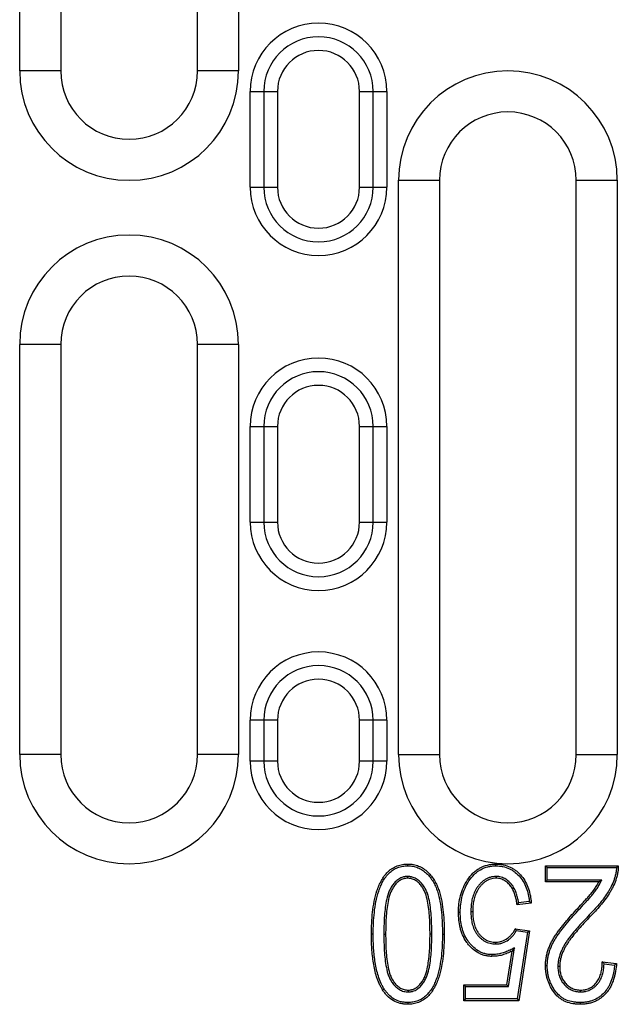
# Model space of a CAD drawing. Units: millimetres. Extents: x -805 to 773, y -480 to 528.
# Drawn here: x 153 to 197, y -417 to -345 of the extents above; entities that cross this region are included whole.
import ezdxf

# ---------------------------------------------------------------- set-up
doc = ezdxf.new("R2010")
doc.units = ezdxf.units.MM
doc.layers.add('-REIXA', color=144, linetype='Continuous')

msp = doc.modelspace()

# ---------------------------------------------------------------- linework, layer by layer
at = {"layer": '-REIXA'}
for p, q in [((153.279, -348.392), (153.279, -260.392)), ((156.279, -260.392), (156.279, -348.392)), ((166.279, -348.392), (166.279, -260.392)), ((169.279, -260.392), (169.279, -348.392)), ((156.279, -348.392), (153.279, -348.392)), ((169.279, -348.392), (166.279, -348.392)), ((170.129, -356.892), (170.129, -349.892)), ((170.129, -349.892), (172.129, -349.892)), ((171.129, -349.892), (171.129, -356.892)), ((172.129, -349.892), (172.129, -356.892)), ((178.129, -356.892), (178.129, -349.892)), ((178.129, -349.892), (180.129, -349.892)), ((179.129, -356.892), (179.129, -349.892)), ((180.129, -349.892), (180.129, -356.892)), ((180.979, -398.392), (180.979, -356.392)), ((180.979, -356.392), (183.979, -356.392)), ((183.979, -356.392), (183.979, -398.392)), ((193.979, -398.392), (193.979, -356.392)), ((193.979, -356.392), (196.979, -356.392)), ((196.979, -356.392), (196.979, -398.392)), ((170.129, -356.892), (172.129, -356.892)), ((178.129, -356.892), (180.129, -356.892)), ((153.279, -398.392), (153.279, -368.392)), ((156.279, -368.392), (153.279, -368.392)), ((156.279, -368.392), (156.279, -398.392)), ((166.279, -398.392), (166.279, -368.392)), ((169.279, -368.392), (166.279, -368.392)), ((169.279, -368.392), (169.279, -398.392)), ((170.129, -381.392), (170.129, -374.392)), ((170.129, -374.392), (172.129, -374.392)), ((171.129, -374.392), (171.129, -381.392)), ((172.129, -374.392), (172.129, -381.392)), ((178.129, -381.392), (178.129, -374.392)), ((178.129, -374.392), (180.129, -374.392)), ((179.129, -381.392), (179.129, -374.392)), ((180.129, -374.392), (180.129, -381.392)), ((170.129, -381.392), (172.129, -381.392)), ((178.129, -381.392), (180.129, -381.392)), ((170.129, -398.892), (170.129, -395.892)), ((172.129, -395.892), (170.129, -395.892)), ((171.129, -395.892), (171.129, -398.892)), ((172.129, -395.892), (172.129, -398.892)), ((178.129, -398.892), (178.129, -395.892)), ((180.129, -395.892), (178.129, -395.892)), ((179.129, -398.892), (179.129, -395.892)), ((180.129, -395.892), (180.129, -398.892)), ((156.279, -398.392), (153.279, -398.392)), ((169.279, -398.392), (166.279, -398.392)), ((172.129, -398.892), (170.129, -398.892)), ((180.129, -398.892), (178.129, -398.892)), ((180.979, -398.392), (183.979, -398.392)), ((193.979, -398.392), (196.979, -398.392)), ((188.108, -406.539), (188.108, -406.408)), ((191.857, -406.669), (191.726, -406.538)), ((191.726, -407.707), (191.726, -406.538)), ((191.726, -406.538), (197.051, -406.538)), ((191.857, -407.575), (191.857, -406.669)), ((191.857, -406.669), (196.919, -406.669)), ((181.637, -407.315), (181.637, -407.447)), ((188.118, -407.315), (188.118, -407.447)), ((191.857, -407.575), (191.726, -407.707)), ((195.837, -407.575), (191.857, -407.575)), ((195.837, -407.575), (195.622, -407.707)), ((195.622, -407.707), (191.726, -407.707)), ((190.687, -409.265), (189.648, -409.395)), ((190.545, -409.15), (189.761, -409.249)), ((186.27, -409.886), (186.402, -409.886)), ((194.907, -410.158), (195.001, -410.249)), ((189.518, -411.136), (190.557, -411.284)), ((179.907, -411.538), (180.038, -411.538)), ((183.416, -411.538), (183.285, -411.538)), ((184.192, -411.534), (184.324, -411.534)), ((189.591, -411.279), (190.408, -411.395)), ((190.408, -411.395), (189.665, -416.277)), ((190.557, -411.284), (189.778, -416.408)), ((190.408, -411.395), (190.557, -411.284)), ((188.092, -412.253), (188.092, -412.122)), ((189.02, -415.37), (189.451, -412.536)), ((189.451, -412.536), (189.283, -412.769)), ((188.908, -415.239), (189.283, -412.769)), ((192.634, -413.883), (192.765, -413.885)), ((195.882, -413.551), (196.921, -413.681)), ((196.011, -413.699), (196.779, -413.795)), ((185.883, -415.37), (185.752, -415.239)), ((185.752, -415.239), (188.908, -415.239)), ((185.752, -416.408), (185.752, -415.239)), ((185.883, -416.277), (185.883, -415.37)), ((185.883, -415.37), (189.02, -415.37)), ((189.02, -415.37), (188.908, -415.239)), ((181.698, -415.76), (181.698, -415.629)), ((185.883, -416.277), (185.752, -416.408)), ((189.665, -416.277), (185.883, -416.277)), ((189.665, -416.277), (189.778, -416.408)), ((194.296, -415.76), (194.297, -415.629)), ((189.778, -416.408), (185.752, -416.408))]:
    msp.add_line(p, q, dxfattribs=at)
at = {"layer": '-REIXA', "flags": 128}
for points in [[(181.667, -406.539), (181.667, -406.473), (181.667, -406.408)], [(194.174, -409.738), (194.145, -409.711), (194.116, -409.684), (194.078, -409.648)], [(185.494, -409.943), (185.428, -409.943), (185.363, -409.943)], [(179.13, -411.534), (179.065, -411.534), (178.999, -411.534)], [(187.802, -413.03), (187.802, -413.095), (187.802, -413.161)], [(191.857, -413.865), (191.818, -413.865), (191.779, -413.865), (191.726, -413.865)], [(179.926, -415.542), (179.892, -415.563), (179.859, -415.584), (179.815, -415.612)], [(181.655, -416.536), (181.655, -416.576), (181.655, -416.615), (181.655, -416.668)], [(194.259, -416.536), (194.259, -416.576), (194.259, -416.615), (194.259, -416.668)]]:
    msp.add_lwpolyline(points, dxfattribs=at)
at = {"layer": '-REIXA'}
for centre, radius, start, end in [((175.129, -349.892), 5, 0, 180), ((175.129, -349.892), 4, 0, 180), ((175.129, -349.892), 3, 0, 180), ((161.279, -348.392), 8, 180, 0), ((161.279, -348.392), 5, 180, 0), ((188.979, -356.392), 8, 0, 180), ((188.979, -356.392), 5, 0, 180), ((175.129, -356.892), 5, 180, 0), ((175.129, -356.892), 4, 180, 0), ((175.129, -356.892), 3, 180, 0), ((161.279, -368.392), 8, 0, 180), ((161.279, -368.392), 5, 0, 180), ((175.129, -374.392), 5, 0, 180), ((175.129, -374.392), 4, 0, 180), ((175.129, -374.392), 3, 0, 180), ((175.129, -381.392), 5, 180, 0), ((175.129, -381.392), 4, 180, 0), ((175.129, -381.392), 3, 180, 0), ((175.129, -395.892), 5, 0, 180), ((175.129, -395.892), 4, 0, 180), ((175.129, -395.892), 3, 0, 180), ((161.279, -398.392), 8, 180, 0), ((161.279, -398.392), 5, 180, 0), ((175.129, -398.892), 5, 180, 0), ((175.129, -398.892), 4, 180, 0), ((175.129, -398.892), 3, 180, 0), ((188.979, -398.392), 8, 180, 0), ((188.979, -398.392), 5, 180, 0)]:
    msp.add_arc(centre, radius, start, end, dxfattribs=at)
for points, knots in [([(178.999, -411.534), (179.001, -411.265), (179.004, -410.997), (179.031, -410.462), (179.052, -410.194), (179.111, -409.661), (179.15, -409.396), (179.256, -408.87), (179.322, -408.61), (179.448, -408.227), (179.495, -408.102), (179.6, -407.855), (179.659, -407.734), (179.789, -407.499), (179.861, -407.386), (180.022, -407.171), (180.109, -407.069), (180.253, -406.928), (180.303, -406.884), (180.409, -406.801), (180.464, -406.762), (180.633, -406.653), (180.753, -406.591), (181.004, -406.497), (181.134, -406.462), (181.399, -406.418), (181.533, -406.412), (181.667, -406.408)], [0, 0, 0, 0, 0.125, 0.125, 0.25, 0.25, 0.375, 0.375, 0.5, 0.5, 0.5625, 0.5625, 0.625, 0.625, 0.6875, 0.6875, 0.75, 0.75, 0.78125, 0.78125, 0.8125, 0.8125, 0.875, 0.875, 0.9375, 0.9375, 1, 1, 1, 1]), ([(179.13, -411.534), (179.132, -411.265), (179.135, -411.001), (179.162, -410.471), (179.183, -410.206), (179.241, -409.679), (179.28, -409.417), (179.384, -408.9), (179.449, -408.644), (179.572, -408.271), (179.617, -408.149), (179.719, -407.911), (179.776, -407.793), (179.901, -407.567), (179.97, -407.46), (180.123, -407.255), (180.207, -407.157), (180.342, -407.025), (180.388, -406.984), (180.487, -406.907), (180.538, -406.87), (180.697, -406.768), (180.808, -406.711), (181.041, -406.623), (181.165, -406.59), (181.41, -406.549), (181.534, -406.544), (181.667, -406.539)], [0.0001743, 0.0001743, 0.0001743, 0.0001743, 0.125, 0.125, 0.25, 0.25, 0.375, 0.375, 0.5, 0.5, 0.5625, 0.5625, 0.625, 0.625, 0.6875, 0.6875, 0.75, 0.75, 0.78125, 0.78125, 0.8125, 0.8125, 0.875, 0.875, 0.9375, 0.9375, 0.9992752, 0.9992752, 0.9992752, 0.9992752]), ([(181.667, -406.408), (181.801, -406.413), (181.935, -406.419), (182.199, -406.467), (182.328, -406.505), (182.576, -406.607), (182.695, -406.67), (182.919, -406.818), (183.023, -406.902), (183.217, -407.088), (183.307, -407.187), (183.474, -407.396), (183.551, -407.507), (183.689, -407.736), (183.75, -407.856), (183.857, -408.101), (183.904, -408.227), (184.028, -408.609), (184.088, -408.871), (184.187, -409.397), (184.225, -409.663), (184.278, -410.196), (184.295, -410.463), (184.318, -410.998), (184.321, -411.266), (184.324, -411.534)], [0, 0, 0, 0, 0.0625, 0.0625, 0.125, 0.125, 0.1875, 0.1875, 0.25, 0.25, 0.3125, 0.3125, 0.375, 0.375, 0.4375, 0.4375, 0.5, 0.5, 0.625, 0.625, 0.75, 0.75, 0.875, 0.875, 1, 1, 1, 1]), ([(181.667, -406.539), (181.8, -406.544), (181.923, -406.55), (182.166, -406.594), (182.286, -406.63), (182.518, -406.725), (182.63, -406.784), (182.84, -406.923), (182.937, -407.002), (183.121, -407.178), (183.208, -407.273), (183.368, -407.474), (183.441, -407.579), (183.573, -407.799), (183.632, -407.913), (183.735, -408.149), (183.78, -408.271), (183.901, -408.643), (183.96, -408.898), (184.058, -409.418), (184.095, -409.679), (184.147, -410.205), (184.164, -410.471), (184.187, -411.001), (184.19, -411.266), (184.192, -411.534)], [0.0007258, 0.0007258, 0.0007258, 0.0007258, 0.0625, 0.0625, 0.125, 0.125, 0.1875, 0.1875, 0.25, 0.25, 0.3125, 0.3125, 0.375, 0.375, 0.4375, 0.4375, 0.5, 0.5, 0.625, 0.625, 0.75, 0.75, 0.875, 0.875, 0.9998166, 0.9998166, 0.9998166, 0.9998166]), ([(185.363, -409.943), (185.365, -409.839), (185.367, -409.735), (185.378, -409.527), (185.386, -409.423), (185.424, -409.113), (185.464, -408.908), (185.57, -408.505), (185.638, -408.307), (185.807, -407.927), (185.908, -407.744), (186.137, -407.396), (186.267, -407.232), (186.487, -407.011), (186.566, -406.942), (186.732, -406.816), (186.819, -406.758), (187.09, -406.603), (187.286, -406.527), (187.59, -406.454), (187.693, -406.435), (187.9, -406.414), (188.004, -406.411), (188.108, -406.408)], [0, 0, 0, 0, 0.0625, 0.0625, 0.125, 0.125, 0.25, 0.25, 0.375, 0.375, 0.5, 0.5, 0.625, 0.625, 0.6875, 0.6875, 0.75, 0.75, 0.875, 0.875, 0.9375, 0.9375, 1, 1, 1, 1]), ([(185.494, -409.943), (185.496, -409.839), (185.498, -409.738), (185.508, -409.536), (185.517, -409.436), (185.554, -409.135), (185.592, -408.936), (185.696, -408.545), (185.761, -408.354), (185.924, -407.987), (186.021, -407.81), (186.242, -407.475), (186.367, -407.317), (186.576, -407.107), (186.65, -407.043), (186.806, -406.923), (186.889, -406.869), (187.144, -406.723), (187.328, -406.652), (187.615, -406.582), (187.713, -406.565), (187.906, -406.545), (188.005, -406.542), (188.108, -406.539)], [0.0005566, 0.0005566, 0.0005566, 0.0005566, 0.0625, 0.0625, 0.125, 0.125, 0.25, 0.25, 0.375, 0.375, 0.5, 0.5, 0.625, 0.625, 0.6875, 0.6875, 0.75, 0.75, 0.875, 0.875, 0.9375, 0.9375, 0.9992441, 0.9992441, 0.9992441, 0.9992441]), ([(188.108, -406.408), (188.197, -406.41), (188.286, -406.413), (188.463, -406.429), (188.552, -406.442), (188.813, -406.497), (188.983, -406.553), (189.224, -406.669), (189.302, -406.712), (189.453, -406.806), (189.526, -406.858), (189.735, -407.025), (189.863, -407.149), (190.092, -407.423), (190.191, -407.572), (190.361, -407.885), (190.431, -408.049), (190.542, -408.387), (190.586, -408.56), (190.636, -408.823), (190.65, -408.911), (190.671, -409.088), (190.679, -409.176), (190.687, -409.265)], [0, 0, 0, 0, 0.0625, 0.0625, 0.125, 0.125, 0.25, 0.25, 0.3125, 0.3125, 0.375, 0.375, 0.5, 0.5, 0.625, 0.625, 0.75, 0.75, 0.875, 0.875, 0.9375, 0.9375, 1, 1, 1, 1]), ([(188.108, -406.539), (188.196, -406.542), (188.281, -406.544), (188.446, -406.559), (188.53, -406.572), (188.777, -406.623), (188.936, -406.676), (189.163, -406.785), (189.237, -406.826), (189.38, -406.915), (189.448, -406.964), (189.646, -407.122), (189.769, -407.241), (189.985, -407.5), (190.08, -407.642), (190.242, -407.94), (190.308, -408.097), (190.416, -408.422), (190.458, -408.591), (190.507, -408.845), (190.52, -408.929), (190.536, -409.06), (190.54, -409.105), (190.545, -409.15)], [0.0008837, 0.0008837, 0.0008837, 0.0008837, 0.0625, 0.0625, 0.125, 0.125, 0.25, 0.25, 0.3125, 0.3125, 0.375, 0.375, 0.5, 0.5, 0.625, 0.625, 0.75, 0.75, 0.875, 0.875, 0.9375, 0.9375, 0.97012, 0.97012, 0.97012, 0.97012]), ([(196.919, -406.669), (196.918, -406.712), (196.916, -406.755), (196.905, -406.883), (196.892, -406.967), (196.859, -407.14), (196.84, -407.225), (196.794, -407.391), (196.767, -407.475), (196.678, -407.723), (196.609, -407.886), (196.492, -408.123), (196.452, -408.202), (196.366, -408.355), (196.32, -408.43), (196.176, -408.654), (196.074, -408.8), (195.861, -409.085), (195.747, -409.223), (195.516, -409.498), (195.398, -409.633), (195.157, -409.898), (195.033, -410.027), (194.907, -410.158)], [0.0308276, 0.0308276, 0.0308276, 0.0308276, 0.0625, 0.0625, 0.125, 0.125, 0.1875, 0.1875, 0.25, 0.25, 0.375, 0.375, 0.4375, 0.4375, 0.5, 0.5, 0.625, 0.625, 0.75, 0.75, 0.875, 0.875, 1, 1, 1, 1]), ([(197.051, -406.538), (197.051, -406.628), (197.051, -406.719), (197.036, -406.899), (197.021, -406.989), (196.987, -407.167), (196.968, -407.256), (196.919, -407.43), (196.891, -407.516), (196.8, -407.772), (196.729, -407.939), (196.609, -408.183), (196.567, -408.264), (196.479, -408.421), (196.431, -408.499), (196.285, -408.728), (196.181, -408.876), (195.964, -409.166), (195.849, -409.306), (195.615, -409.583), (195.496, -409.72), (195.253, -409.988), (195.127, -410.119), (195.001, -410.249)], [0, 0, 0, 0, 0.0625, 0.0625, 0.125, 0.125, 0.1875, 0.1875, 0.25, 0.25, 0.375, 0.375, 0.4375, 0.4375, 0.5, 0.5, 0.625, 0.625, 0.75, 0.75, 0.875, 0.875, 1, 1, 1, 1]), ([(196.919, -406.669), (196.941, -406.647), (196.963, -406.625), (196.985, -406.603), (197.007, -406.581), (197.029, -406.56), (197.051, -406.538)], [0, 0, 0, 0, 0.00075575, 0.00075575, 0.00075575, 0.001511501, 0.001511501, 0.001511501, 0.001511501]), ([(181.637, -407.315), (181.635, -407.316), (181.634, -407.316), (181.632, -407.316), (181.582, -407.317), (181.528, -407.319), (181.442, -407.33), (181.412, -407.335), (181.356, -407.348), (181.329, -407.356), (181.249, -407.381), (181.197, -407.4), (181.095, -407.447), (181.045, -407.474), (180.904, -407.565), (180.82, -407.638), (180.669, -407.793), (180.602, -407.876), (180.48, -408.049), (180.425, -408.139), (180.326, -408.327), (180.284, -408.425), (180.175, -408.72), (180.125, -408.921), (180.045, -409.322), (180.016, -409.524), (179.971, -409.927), (179.954, -410.128), (179.915, -410.733), (179.91, -411.137), (179.907, -411.536), (179.907, -411.537), (179.907, -411.537), (179.907, -411.538)], [-0.000894, -0.000894, -0.000894, -0.000894, 0, 0, 0, 0.03125, 0.03125, 0.046875, 0.046875, 0.0625, 0.0625, 0.09375, 0.09375, 0.125, 0.125, 0.1875, 0.1875, 0.25, 0.25, 0.3125, 0.3125, 0.375, 0.375, 0.5, 0.5, 0.625, 0.625, 0.75, 0.75, 1, 1, 1, 1.000262, 1.000262, 1.000262, 1.000262]), ([(181.637, -407.447), (181.587, -407.448), (181.537, -407.45), (181.462, -407.46), (181.438, -407.464), (181.389, -407.475), (181.365, -407.482), (181.293, -407.504), (181.246, -407.522), (181.155, -407.564), (181.111, -407.588), (180.985, -407.669), (180.908, -407.735), (180.769, -407.878), (180.706, -407.956), (180.591, -408.12), (180.538, -408.205), (180.445, -408.383), (180.405, -408.475), (180.302, -408.756), (180.253, -408.951), (180.175, -409.343), (180.146, -409.542), (180.102, -409.939), (180.085, -410.139), (180.046, -410.737), (180.042, -411.138), (180.038, -411.538)], [0, 0, 0, 0, 0.03125, 0.03125, 0.046875, 0.046875, 0.0625, 0.0625, 0.09375, 0.09375, 0.125, 0.125, 0.1875, 0.1875, 0.25, 0.25, 0.3125, 0.3125, 0.375, 0.375, 0.5, 0.5, 0.625, 0.625, 0.75, 0.75, 1, 1, 1, 1]), ([(183.416, -411.538), (183.416, -411.537), (183.416, -411.537), (183.416, -411.536), (183.412, -411.133), (183.407, -410.726), (183.369, -410.116), (183.351, -409.912), (183.304, -409.506), (183.274, -409.303), (183.193, -408.898), (183.142, -408.695), (183.029, -408.397), (182.985, -408.3), (182.882, -408.111), (182.824, -408.02), (182.695, -407.849), (182.626, -407.768), (182.506, -407.652), (182.464, -407.616), (182.376, -407.549), (182.331, -407.518), (182.234, -407.461), (182.181, -407.434), (182.077, -407.392), (182.026, -407.375), (181.945, -407.352), (181.918, -407.345), (181.861, -407.333), (181.832, -407.329), (181.746, -407.319), (181.692, -407.317), (181.641, -407.316), (181.64, -407.316), (181.638, -407.316), (181.637, -407.315)], [-0.000257, -0.000257, -0.000257, -0.000257, 0, 0, 0, 0.25, 0.25, 0.375, 0.375, 0.5, 0.5, 0.625, 0.625, 0.6875, 0.6875, 0.75, 0.75, 0.8125, 0.8125, 0.84375, 0.84375, 0.875, 0.875, 0.90625, 0.90625, 0.9375, 0.9375, 0.953125, 0.953125, 0.96875, 0.96875, 1, 1, 1, 1.000886, 1.000886, 1.000886, 1.000886]), ([(183.285, -411.538), (183.281, -411.134), (183.276, -410.73), (183.238, -410.126), (183.221, -409.925), (183.174, -409.524), (183.145, -409.324), (183.065, -408.928), (183.016, -408.732), (182.908, -408.449), (182.867, -408.357), (182.77, -408.179), (182.715, -408.094), (182.594, -407.933), (182.528, -407.855), (182.419, -407.751), (182.381, -407.718), (182.3, -407.657), (182.258, -407.628), (182.172, -407.576), (182.127, -407.554), (182.033, -407.516), (181.985, -407.5), (181.912, -407.479), (181.887, -407.473), (181.838, -407.463), (181.813, -407.459), (181.738, -407.45), (181.687, -407.448), (181.637, -407.447)], [0, 0, 0, 0, 0.25, 0.25, 0.375, 0.375, 0.5, 0.5, 0.625, 0.625, 0.6875, 0.6875, 0.75, 0.75, 0.8125, 0.8125, 0.84375, 0.84375, 0.875, 0.875, 0.90625, 0.90625, 0.9375, 0.9375, 0.953125, 0.953125, 0.96875, 0.96875, 1, 1, 1, 1]), ([(188.118, -407.315), (188.117, -407.316), (188.115, -407.316), (188.114, -407.316), (188.046, -407.318), (187.969, -407.32), (187.817, -407.342), (187.744, -407.359), (187.598, -407.403), (187.526, -407.433), (187.391, -407.5), (187.327, -407.537), (187.203, -407.621), (187.143, -407.667), (187.031, -407.766), (186.979, -407.819), (186.881, -407.926), (186.834, -407.982), (186.745, -408.098), (186.703, -408.159), (186.588, -408.351), (186.528, -408.482), (186.423, -408.752), (186.382, -408.894), (186.323, -409.177), (186.304, -409.317), (186.276, -409.601), (186.272, -409.746), (186.27, -409.884), (186.27, -409.885), (186.27, -409.885), (186.27, -409.886)], [-0.001379, -0.001379, -0.001379, -0.001379, 0, 0, 0, 0.0625, 0.0625, 0.125, 0.125, 0.1875, 0.1875, 0.25, 0.25, 0.3125, 0.3125, 0.375, 0.375, 0.4375, 0.4375, 0.5, 0.5, 0.625, 0.625, 0.75, 0.75, 0.875, 0.875, 1, 1, 1, 1.000677, 1.000677, 1.000677, 1.000677]), ([(188.118, -407.447), (188.049, -407.449), (187.98, -407.452), (187.843, -407.471), (187.775, -407.487), (187.643, -407.527), (187.579, -407.553), (187.455, -407.615), (187.395, -407.65), (187.28, -407.726), (187.226, -407.769), (187.122, -407.861), (187.073, -407.91), (186.98, -408.012), (186.936, -408.065), (186.852, -408.175), (186.812, -408.232), (186.706, -408.409), (186.648, -408.536), (186.548, -408.793), (186.509, -408.926), (186.453, -409.197), (186.434, -409.334), (186.407, -409.609), (186.404, -409.748), (186.402, -409.886)], [0, 0, 0, 0, 0.0625, 0.0625, 0.125, 0.125, 0.1875, 0.1875, 0.25, 0.25, 0.3125, 0.3125, 0.375, 0.375, 0.4375, 0.4375, 0.5, 0.5, 0.625, 0.625, 0.75, 0.75, 0.875, 0.875, 1, 1, 1, 1]), ([(189.761, -409.249), (189.75, -409.177), (189.738, -409.105), (189.713, -408.976), (189.701, -408.92), (189.674, -408.806), (189.66, -408.749), (189.625, -408.633), (189.606, -408.577), (189.566, -408.468), (189.546, -408.413), (189.499, -408.302), (189.472, -408.246), (189.415, -408.14), (189.385, -408.089), (189.319, -407.986), (189.281, -407.935), (189.204, -407.841), (189.165, -407.797), (189.078, -407.709), (189.032, -407.667), (188.935, -407.59), (188.885, -407.555), (188.781, -407.489), (188.726, -407.458), (188.611, -407.406), (188.55, -407.384), (188.429, -407.35), (188.368, -407.337), (188.242, -407.32), (188.179, -407.318), (188.123, -407.316), (188.121, -407.316), (188.12, -407.316), (188.118, -407.315)], [0.0473547, 0.0473547, 0.0473547, 0.0473547, 0.125, 0.125, 0.1875, 0.1875, 0.25, 0.25, 0.3125, 0.3125, 0.375, 0.375, 0.4375, 0.4375, 0.5, 0.5, 0.5625, 0.5625, 0.625, 0.625, 0.6875, 0.6875, 0.75, 0.75, 0.8125, 0.8125, 0.875, 0.875, 0.9375, 0.9375, 1, 1, 1, 1.0016867, 1.0016867, 1.0016867, 1.0016867]), ([(189.648, -409.395), (189.633, -409.282), (189.618, -409.17), (189.585, -409.003), (189.573, -408.948), (189.547, -408.838), (189.533, -408.783), (189.5, -408.674), (189.482, -408.62), (189.443, -408.514), (189.424, -408.461), (189.38, -408.356), (189.355, -408.305), (189.301, -408.205), (189.273, -408.156), (189.211, -408.061), (189.177, -408.015), (189.105, -407.928), (189.068, -407.885), (188.988, -407.804), (188.946, -407.766), (188.857, -407.696), (188.811, -407.663), (188.715, -407.602), (188.666, -407.575), (188.562, -407.528), (188.509, -407.508), (188.4, -407.478), (188.344, -407.466), (188.232, -407.451), (188.175, -407.449), (188.118, -407.447)], [0, 0, 0, 0, 0.125, 0.125, 0.1875, 0.1875, 0.25, 0.25, 0.3125, 0.3125, 0.375, 0.375, 0.4375, 0.4375, 0.5, 0.5, 0.5625, 0.5625, 0.625, 0.625, 0.6875, 0.6875, 0.75, 0.75, 0.8125, 0.8125, 0.875, 0.875, 0.9375, 0.9375, 1, 1, 1, 1]), ([(194.174, -409.738), (194.316, -409.587), (194.459, -409.434), (194.669, -409.204), (194.738, -409.128), (194.879, -408.974), (194.95, -408.895), (195.087, -408.737), (195.156, -408.657), (195.289, -408.492), (195.354, -408.407), (195.478, -408.232), (195.537, -408.14), (195.643, -407.953), (195.692, -407.859), (195.739, -407.766), (195.772, -407.703), (195.805, -407.639), (195.837, -407.575)], [0.000264, 0.000264, 0.000264, 0.000264, 0.25, 0.25, 0.375, 0.375, 0.5, 0.5, 0.625, 0.625, 0.75, 0.75, 0.875, 0.875, 1, 1, 1, 1.086225, 1.086225, 1.086225, 1.086225]), ([(194.078, -409.648), (194.22, -409.497), (194.362, -409.345), (194.572, -409.115), (194.642, -409.039), (194.782, -408.886), (194.851, -408.808), (194.987, -408.652), (195.055, -408.573), (195.186, -408.411), (195.249, -408.329), (195.368, -408.159), (195.424, -408.072), (195.527, -407.891), (195.575, -407.799), (195.622, -407.707)], [0, 0, 0, 0, 0.25, 0.25, 0.375, 0.375, 0.5, 0.5, 0.625, 0.625, 0.75, 0.75, 0.875, 0.875, 1, 1, 1, 1]), ([(189.761, -409.249), (189.747, -409.266), (189.734, -409.284), (189.72, -409.302), (189.708, -409.317), (189.696, -409.333), (189.684, -409.348), (189.672, -409.364), (189.66, -409.379), (189.648, -409.395)], [0, 0, 0, 0, 0.000548293, 0.000548293, 0.000548293, 0.001029793, 0.001029793, 0.001029793, 0.001511292, 0.001511292, 0.001511292, 0.001511292]), ([(190.545, -409.15), (190.569, -409.17), (190.592, -409.189), (190.616, -409.208), (190.64, -409.227), (190.664, -409.246), (190.687, -409.265)], [0, 0, 0, 0, 0.000755543, 0.000755543, 0.000755543, 0.001511085, 0.001511085, 0.001511085, 0.001511085]), ([(191.726, -413.865), (191.728, -413.762), (191.731, -413.659), (191.747, -413.453), (191.76, -413.351), (191.795, -413.147), (191.815, -413.046), (191.866, -412.846), (191.898, -412.747), (191.965, -412.552), (192.002, -412.456), (192.084, -412.267), (192.13, -412.174), (192.226, -411.992), (192.278, -411.902), (192.386, -411.726), (192.442, -411.64), (192.559, -411.469), (192.618, -411.385), (192.74, -411.218), (192.803, -411.137), (192.93, -410.974), (192.994, -410.893), (193.123, -410.732), (193.188, -410.652), (193.52, -410.257), (193.798, -409.952), (194.078, -409.648)], [0, 0, 0, 0, 0.0625, 0.0625, 0.125, 0.125, 0.1875, 0.1875, 0.25, 0.25, 0.3125, 0.3125, 0.375, 0.375, 0.4375, 0.4375, 0.5, 0.5, 0.5625, 0.5625, 0.625, 0.625, 0.6875, 0.6875, 0.75, 0.75, 1, 1, 1, 1]), ([(191.857, -413.865), (191.86, -413.763), (191.862, -413.664), (191.877, -413.467), (191.89, -413.369), (191.923, -413.172), (191.943, -413.074), (191.992, -412.883), (192.023, -412.788), (192.088, -412.598), (192.124, -412.505), (192.203, -412.323), (192.247, -412.233), (192.341, -412.056), (192.391, -411.968), (192.496, -411.797), (192.552, -411.713), (192.666, -411.544), (192.725, -411.461), (192.845, -411.297), (192.907, -411.217), (193.033, -411.055), (193.097, -410.974), (193.225, -410.815), (193.289, -410.736), (193.618, -410.345), (193.895, -410.041), (194.174, -409.738)], [0.0005552, 0.0005552, 0.0005552, 0.0005552, 0.0625, 0.0625, 0.125, 0.125, 0.1875, 0.1875, 0.25, 0.25, 0.3125, 0.3125, 0.375, 0.375, 0.4375, 0.4375, 0.5, 0.5, 0.5625, 0.5625, 0.625, 0.625, 0.6875, 0.6875, 0.75, 0.75, 0.999867, 0.999867, 0.999867, 0.999867]), ([(187.802, -413.161), (187.708, -413.158), (187.614, -413.154), (187.429, -413.13), (187.336, -413.111), (187.156, -413.061), (187.067, -413.03), (186.896, -412.953), (186.813, -412.909), (186.574, -412.762), (186.426, -412.644), (186.226, -412.447), (186.163, -412.377), (186.043, -412.233), (185.986, -412.159), (185.827, -411.928), (185.737, -411.762), (185.626, -411.504), (185.593, -411.416), (185.535, -411.238), (185.509, -411.148), (185.44, -410.876), (185.41, -410.69), (185.372, -410.317), (185.367, -410.13), (185.363, -409.943)], [0, 0, 0, 0, 0.0625, 0.0625, 0.125, 0.125, 0.1875, 0.1875, 0.25, 0.25, 0.375, 0.375, 0.4375, 0.4375, 0.5, 0.5, 0.625, 0.625, 0.6875, 0.6875, 0.75, 0.75, 0.875, 0.875, 1, 1, 1, 1]), ([(187.802, -413.03), (187.709, -413.026), (187.623, -413.023), (187.452, -413.001), (187.366, -412.983), (187.197, -412.936), (187.115, -412.907), (186.955, -412.836), (186.878, -412.795), (186.652, -412.655), (186.512, -412.544), (186.322, -412.357), (186.262, -412.291), (186.147, -412.152), (186.092, -412.081), (185.94, -411.861), (185.854, -411.703), (185.748, -411.456), (185.717, -411.372), (185.661, -411.2), (185.635, -411.113), (185.569, -410.85), (185.54, -410.671), (185.503, -410.31), (185.498, -410.129), (185.494, -409.943)], [0.00103, 0.00103, 0.00103, 0.00103, 0.0625, 0.0625, 0.125, 0.125, 0.1875, 0.1875, 0.25, 0.25, 0.375, 0.375, 0.4375, 0.4375, 0.5, 0.5, 0.625, 0.625, 0.6875, 0.6875, 0.75, 0.75, 0.875, 0.875, 0.9993835, 0.9993835, 0.9993835, 0.9993835]), ([(186.27, -409.886), (186.27, -409.887), (186.27, -409.888), (186.27, -409.888), (186.273, -410.019), (186.276, -410.156), (186.302, -410.426), (186.321, -410.56), (186.366, -410.763), (186.384, -410.83), (186.425, -410.962), (186.448, -411.027), (186.499, -411.154), (186.527, -411.218), (186.591, -411.344), (186.627, -411.405), (186.705, -411.522), (186.747, -411.578), (186.836, -411.685), (186.884, -411.738), (186.986, -411.837), (187.04, -411.882), (187.152, -411.967), (187.21, -412.007), (187.334, -412.08), (187.401, -412.112), (187.534, -412.163), (187.6, -412.185), (187.739, -412.221), (187.811, -412.233), (187.953, -412.248), (188.022, -412.251), (188.087, -412.253), (188.089, -412.253), (188.09, -412.253), (188.092, -412.253)], [-0.000714, -0.000714, -0.000714, -0.000714, 0, 0, 0, 0.125, 0.125, 0.25, 0.25, 0.3125, 0.3125, 0.375, 0.375, 0.4375, 0.4375, 0.5, 0.5, 0.5625, 0.5625, 0.625, 0.625, 0.6875, 0.6875, 0.75, 0.75, 0.8125, 0.8125, 0.875, 0.875, 0.9375, 0.9375, 1, 1, 1, 1.00171, 1.00171, 1.00171, 1.00171]), ([(186.402, -409.886), (186.404, -410.017), (186.407, -410.148), (186.432, -410.409), (186.451, -410.539), (186.493, -410.731), (186.51, -410.794), (186.549, -410.919), (186.571, -410.981), (186.62, -411.103), (186.646, -411.163), (186.705, -411.28), (186.739, -411.336), (186.811, -411.445), (186.851, -411.498), (186.934, -411.599), (186.979, -411.647), (187.073, -411.738), (187.123, -411.781), (187.227, -411.86), (187.282, -411.897), (187.395, -411.963), (187.454, -411.992), (187.576, -412.039), (187.639, -412.059), (187.766, -412.092), (187.831, -412.103), (187.961, -412.117), (188.026, -412.12), (188.092, -412.122)], [0, 0, 0, 0, 0.125, 0.125, 0.25, 0.25, 0.3125, 0.3125, 0.375, 0.375, 0.4375, 0.4375, 0.5, 0.5, 0.5625, 0.5625, 0.625, 0.625, 0.6875, 0.6875, 0.75, 0.75, 0.8125, 0.8125, 0.875, 0.875, 0.9375, 0.9375, 1, 1, 1, 1]), ([(194.907, -410.158), (194.78, -410.289), (194.653, -410.42), (194.403, -410.688), (194.28, -410.822), (194.035, -411.095), (193.914, -411.235), (193.68, -411.518), (193.565, -411.66), (193.398, -411.883), (193.343, -411.959), (193.239, -412.114), (193.189, -412.192), (193.092, -412.353), (193.046, -412.436), (192.961, -412.604), (192.921, -412.689), (192.811, -412.949), (192.749, -413.126), (192.68, -413.406), (192.663, -413.503), (192.642, -413.695), (192.638, -413.788), (192.634, -413.88), (192.634, -413.881), (192.634, -413.882), (192.634, -413.883)], [0.000049, 0.000049, 0.000049, 0.000049, 0.125, 0.125, 0.25, 0.25, 0.375, 0.375, 0.5, 0.5, 0.5625, 0.5625, 0.625, 0.625, 0.6875, 0.6875, 0.75, 0.75, 0.875, 0.875, 0.9375, 0.9375, 1, 1, 1, 1.000855, 1.000855, 1.000855, 1.000855]), ([(195.001, -410.249), (194.875, -410.38), (194.748, -410.511), (194.499, -410.777), (194.376, -410.911), (194.133, -411.182), (194.014, -411.32), (193.782, -411.6), (193.668, -411.742), (193.503, -411.96), (193.45, -412.034), (193.349, -412.185), (193.3, -412.262), (193.206, -412.418), (193.162, -412.498), (193.079, -412.66), (193.041, -412.743), (192.935, -412.995), (192.874, -413.167), (192.809, -413.433), (192.793, -413.522), (192.773, -413.703), (192.769, -413.794), (192.765, -413.885)], [0, 0, 0, 0, 0.125, 0.125, 0.25, 0.25, 0.375, 0.375, 0.5, 0.5, 0.5625, 0.5625, 0.625, 0.625, 0.6875, 0.6875, 0.75, 0.75, 0.875, 0.875, 0.9375, 0.9375, 1, 1, 1, 1]), ([(188.092, -412.122), (188.168, -412.119), (188.244, -412.115), (188.395, -412.093), (188.469, -412.074), (188.686, -411.999), (188.822, -411.926), (189.008, -411.793), (189.067, -411.745), (189.177, -411.639), (189.229, -411.583), (189.324, -411.464), (189.369, -411.401), (189.448, -411.271), (189.483, -411.204), (189.518, -411.136)], [0, 0, 0, 0, 0.125, 0.125, 0.25, 0.25, 0.5, 0.5, 0.625, 0.625, 0.75, 0.75, 0.875, 0.875, 1, 1, 1, 1]), ([(189.591, -411.279), (189.582, -411.26), (189.572, -411.241), (189.562, -411.222), (189.555, -411.208), (189.548, -411.193), (189.54, -411.179), (189.533, -411.165), (189.526, -411.15), (189.518, -411.136)], [0, 0, 0, 0, 0.000601659, 0.000601659, 0.000601659, 0.001055114, 0.001055114, 0.001055114, 0.001508569, 0.001508569, 0.001508569, 0.001508569]), ([(179.815, -415.612), (179.77, -415.537), (179.726, -415.461), (179.642, -415.307), (179.603, -415.229), (179.494, -414.989), (179.434, -414.823), (179.328, -414.489), (179.282, -414.319), (179.204, -413.977), (179.172, -413.805), (179.118, -413.458), (179.096, -413.284), (179.057, -412.935), (179.042, -412.761), (179.019, -412.41), (179.011, -412.235), (179.002, -411.884), (179.001, -411.709), (178.999, -411.534)], [0, 0, 0, 0, 0.0625, 0.0625, 0.125, 0.125, 0.25, 0.25, 0.375, 0.375, 0.5, 0.5, 0.625, 0.625, 0.75, 0.75, 0.875, 0.875, 1, 1, 1, 1]), ([(179.926, -415.542), (179.882, -415.468), (179.839, -415.394), (179.758, -415.246), (179.721, -415.172), (179.617, -414.941), (179.558, -414.78), (179.454, -414.453), (179.409, -414.286), (179.332, -413.951), (179.301, -413.782), (179.248, -413.44), (179.226, -413.268), (179.188, -412.923), (179.172, -412.75), (179.15, -412.404), (179.142, -412.23), (179.133, -411.883), (179.132, -411.709), (179.13, -411.534)], [0.0010721, 0.0010721, 0.0010721, 0.0010721, 0.0625, 0.0625, 0.125, 0.125, 0.25, 0.25, 0.375, 0.375, 0.5, 0.5, 0.625, 0.625, 0.75, 0.75, 0.875, 0.875, 0.999733, 0.999733, 0.999733, 0.999733]), ([(179.907, -411.538), (179.907, -411.538), (179.907, -411.539), (179.907, -411.539), (179.91, -411.943), (179.915, -412.351), (179.954, -412.963), (179.971, -413.167), (180.019, -413.574), (180.049, -413.778), (180.13, -414.183), (180.182, -414.388), (180.296, -414.685), (180.34, -414.784), (180.419, -414.926), (180.447, -414.972), (180.505, -415.061), (180.535, -415.104), (180.631, -415.234), (180.705, -415.317), (180.865, -415.466), (180.954, -415.534), (181.149, -415.647), (181.254, -415.691), (181.419, -415.734), (181.476, -415.744), (181.589, -415.756), (181.642, -415.758), (181.693, -415.76), (181.695, -415.76), (181.696, -415.76), (181.698, -415.76)], [-0.000259, -0.000259, -0.000259, -0.000259, 0, 0, 0, 0.25, 0.25, 0.375, 0.375, 0.5, 0.5, 0.625, 0.625, 0.6875, 0.6875, 0.71875, 0.71875, 0.75, 0.75, 0.8125, 0.8125, 0.875, 0.875, 0.9375, 0.9375, 0.96875, 0.96875, 1, 1, 1, 1.000946, 1.000946, 1.000946, 1.000946]), ([(180.038, -411.538), (180.042, -411.942), (180.046, -412.347), (180.085, -412.953), (180.102, -413.154), (180.149, -413.556), (180.178, -413.757), (180.258, -414.153), (180.308, -414.35), (180.417, -414.634), (180.458, -414.726), (180.532, -414.859), (180.558, -414.902), (180.614, -414.987), (180.643, -415.028), (180.733, -415.15), (180.8, -415.226), (180.949, -415.364), (181.029, -415.426), (181.205, -415.528), (181.299, -415.567), (181.446, -415.605), (181.496, -415.614), (181.597, -415.625), (181.647, -415.627), (181.698, -415.629)], [0, 0, 0, 0, 0.25, 0.25, 0.375, 0.375, 0.5, 0.5, 0.625, 0.625, 0.6875, 0.6875, 0.71875, 0.71875, 0.75, 0.75, 0.8125, 0.8125, 0.875, 0.875, 0.9375, 0.9375, 0.96875, 0.96875, 1, 1, 1, 1]), ([(184.192, -411.534), (184.19, -411.802), (184.187, -412.067), (184.161, -412.598), (184.14, -412.863), (184.082, -413.391), (184.045, -413.653), (183.967, -414.041), (183.937, -414.17), (183.872, -414.425), (183.836, -414.551), (183.753, -414.799), (183.706, -414.921), (183.604, -415.161), (183.548, -415.278), (183.422, -415.504), (183.353, -415.613), (183.201, -415.819), (183.118, -415.914), (182.935, -416.09), (182.837, -416.17), (182.628, -416.306), (182.515, -416.362), (182.28, -416.452), (182.158, -416.485), (181.913, -416.526), (181.789, -416.532), (181.655, -416.536)], [0.0001828, 0.0001828, 0.0001828, 0.0001828, 0.125, 0.125, 0.25, 0.25, 0.375, 0.375, 0.4375, 0.4375, 0.5, 0.5, 0.5625, 0.5625, 0.625, 0.625, 0.6875, 0.6875, 0.75, 0.75, 0.8125, 0.8125, 0.875, 0.875, 0.9375, 0.9375, 0.9993212, 0.9993212, 0.9993212, 0.9993212]), ([(184.324, -411.534), (184.321, -411.802), (184.319, -412.071), (184.292, -412.607), (184.271, -412.874), (184.212, -413.408), (184.174, -413.674), (184.095, -414.069), (184.065, -414.2), (183.998, -414.46), (183.961, -414.589), (183.876, -414.844), (183.828, -414.969), (183.723, -415.216), (183.665, -415.337), (183.534, -415.572), (183.462, -415.686), (183.303, -415.902), (183.215, -416.004), (183.021, -416.19), (182.916, -416.275), (182.691, -416.421), (182.57, -416.482), (182.319, -416.578), (182.189, -416.613), (181.924, -416.657), (181.789, -416.663), (181.655, -416.668)], [0, 0, 0, 0, 0.125, 0.125, 0.25, 0.25, 0.375, 0.375, 0.4375, 0.4375, 0.5, 0.5, 0.5625, 0.5625, 0.625, 0.625, 0.6875, 0.6875, 0.75, 0.75, 0.8125, 0.8125, 0.875, 0.875, 0.9375, 0.9375, 1, 1, 1, 1]), ([(181.698, -415.76), (181.699, -415.76), (181.701, -415.76), (181.702, -415.76), (181.752, -415.758), (181.806, -415.756), (181.893, -415.745), (181.922, -415.74), (181.979, -415.727), (182.006, -415.719), (182.086, -415.694), (182.137, -415.674), (182.239, -415.627), (182.289, -415.599), (182.383, -415.537), (182.427, -415.503), (182.51, -415.432), (182.549, -415.395), (182.66, -415.279), (182.729, -415.194), (182.818, -415.064), (182.847, -415.021), (182.902, -414.931), (182.928, -414.885), (183.002, -414.743), (183.043, -414.645), (183.15, -414.35), (183.199, -414.148), (183.277, -413.75), (183.307, -413.547), (183.352, -413.145), (183.369, -412.945), (183.408, -412.341), (183.412, -411.938), (183.416, -411.539), (183.416, -411.539), (183.416, -411.538), (183.416, -411.538)], [-0.000957, -0.000957, -0.000957, -0.000957, 0, 0, 0, 0.03125, 0.03125, 0.046875, 0.046875, 0.0625, 0.0625, 0.09375, 0.09375, 0.125, 0.125, 0.15625, 0.15625, 0.1875, 0.1875, 0.25, 0.25, 0.28125, 0.28125, 0.3125, 0.3125, 0.375, 0.375, 0.5, 0.5, 0.625, 0.625, 0.75, 0.75, 1, 1, 1, 1.00026, 1.00026, 1.00026, 1.00026]), ([(181.698, -415.629), (181.748, -415.627), (181.798, -415.625), (181.872, -415.616), (181.897, -415.611), (181.945, -415.6), (181.969, -415.593), (182.041, -415.57), (182.088, -415.553), (182.178, -415.51), (182.222, -415.486), (182.305, -415.431), (182.345, -415.4), (182.421, -415.335), (182.457, -415.301), (182.561, -415.193), (182.624, -415.115), (182.709, -414.992), (182.736, -414.95), (182.788, -414.865), (182.813, -414.821), (182.882, -414.688), (182.921, -414.596), (183.024, -414.314), (183.07, -414.12), (183.147, -413.728), (183.177, -413.53), (183.221, -413.133), (183.238, -412.934), (183.277, -412.337), (183.281, -411.937), (183.285, -411.538)], [0, 0, 0, 0, 0.03125, 0.03125, 0.046875, 0.046875, 0.0625, 0.0625, 0.09375, 0.09375, 0.125, 0.125, 0.15625, 0.15625, 0.1875, 0.1875, 0.25, 0.25, 0.28125, 0.28125, 0.3125, 0.3125, 0.375, 0.375, 0.5, 0.5, 0.625, 0.625, 0.75, 0.75, 1, 1, 1, 1]), ([(188.092, -412.253), (188.094, -412.253), (188.096, -412.253), (188.098, -412.253), (188.173, -412.25), (188.255, -412.246), (188.423, -412.221), (188.506, -412.2), (188.742, -412.118), (188.888, -412.04), (189.089, -411.897), (189.154, -411.844), (189.273, -411.73), (189.328, -411.669), (189.43, -411.542), (189.478, -411.474), (189.546, -411.362), (189.569, -411.32), (189.591, -411.279)], [-0.0029424, -0.0029424, -0.0029424, -0.0029424, 0, 0, 0, 0.125, 0.125, 0.25, 0.25, 0.5, 0.5, 0.625, 0.625, 0.75, 0.75, 0.875, 0.875, 0.9499859, 0.9499859, 0.9499859, 0.9499859]), ([(189.451, -412.536), (189.375, -412.575), (189.299, -412.614), (189.223, -412.653), (189.108, -412.711), (188.996, -412.769), (188.77, -412.864), (188.653, -412.903), (188.414, -412.968), (188.293, -412.992), (188.053, -413.02), (187.929, -413.025), (187.802, -413.03)], [-0.16517, -0.16517, -0.16517, -0.16517, 0, 0, 0, 0.25, 0.25, 0.5, 0.5, 0.75, 0.75, 0.996987, 0.996987, 0.996987, 0.996987]), ([(189.283, -412.769), (189.168, -412.828), (189.053, -412.887), (188.815, -412.987), (188.693, -413.029), (188.443, -413.096), (188.316, -413.121), (188.06, -413.152), (187.931, -413.156), (187.802, -413.161)], [0, 0, 0, 0, 0.25, 0.25, 0.5, 0.5, 0.75, 0.75, 1, 1, 1, 1]), ([(194.259, -416.668), (194.17, -416.665), (194.082, -416.662), (193.905, -416.65), (193.817, -416.64), (193.556, -416.596), (193.384, -416.548), (193.139, -416.447), (193.06, -416.407), (192.907, -416.318), (192.833, -416.269), (192.622, -416.107), (192.499, -415.979), (192.28, -415.701), (192.185, -415.551), (192.059, -415.317), (192.02, -415.238), (191.95, -415.076), (191.919, -414.993), (191.863, -414.825), (191.837, -414.74), (191.796, -414.568), (191.78, -414.481), (191.753, -414.306), (191.742, -414.218), (191.73, -414.042), (191.728, -413.954), (191.726, -413.865)], [0, 0, 0, 0, 0.0625, 0.0625, 0.125, 0.125, 0.25, 0.25, 0.3125, 0.3125, 0.375, 0.375, 0.5, 0.5, 0.625, 0.625, 0.6875, 0.6875, 0.75, 0.75, 0.8125, 0.8125, 0.875, 0.875, 0.9375, 0.9375, 1, 1, 1, 1]), ([(194.259, -416.536), (194.172, -416.534), (194.086, -416.531), (193.918, -416.519), (193.835, -416.51), (193.587, -416.468), (193.424, -416.423), (193.195, -416.328), (193.121, -416.291), (192.977, -416.207), (192.908, -416.161), (192.712, -416.011), (192.596, -415.891), (192.389, -415.627), (192.298, -415.483), (192.176, -415.258), (192.139, -415.181), (192.072, -415.027), (192.042, -414.948), (191.988, -414.786), (191.963, -414.705), (191.924, -414.542), (191.909, -414.459), (191.883, -414.289), (191.873, -414.205), (191.861, -414.038), (191.859, -413.953), (191.857, -413.865)], [0.0008533, 0.0008533, 0.0008533, 0.0008533, 0.0625, 0.0625, 0.125, 0.125, 0.25, 0.25, 0.3125, 0.3125, 0.375, 0.375, 0.5, 0.5, 0.625, 0.625, 0.6875, 0.6875, 0.75, 0.75, 0.8125, 0.8125, 0.875, 0.875, 0.9375, 0.9375, 0.9993492, 0.9993492, 0.9993492, 0.9993492]), ([(192.634, -413.883), (192.634, -413.884), (192.634, -413.886), (192.634, -413.887), (192.635, -413.941), (192.635, -413.997), (192.642, -414.113), (192.648, -414.172), (192.674, -414.341), (192.696, -414.451), (192.746, -414.619), (192.767, -414.676), (192.813, -414.784), (192.838, -414.836), (192.922, -414.989), (192.988, -415.086), (193.101, -415.221), (193.141, -415.264), (193.223, -415.345), (193.266, -415.383), (193.358, -415.458), (193.408, -415.493), (193.507, -415.555), (193.557, -415.583), (193.665, -415.636), (193.722, -415.658), (193.833, -415.696), (193.889, -415.711), (194.005, -415.737), (194.064, -415.745), (194.182, -415.756), (194.239, -415.758), (194.293, -415.76), (194.294, -415.76), (194.295, -415.76), (194.296, -415.76)], [-0.001442, -0.001442, -0.001442, -0.001442, 0, 0, 0, 0.0625, 0.0625, 0.125, 0.125, 0.25, 0.25, 0.3125, 0.3125, 0.375, 0.375, 0.5, 0.5, 0.5625, 0.5625, 0.625, 0.625, 0.6875, 0.6875, 0.75, 0.75, 0.8125, 0.8125, 0.875, 0.875, 0.9375, 0.9375, 1, 1, 1, 1.00135, 1.00135, 1.00135, 1.00135]), ([(192.765, -413.885), (192.766, -413.94), (192.766, -413.994), (192.773, -414.102), (192.779, -414.155), (192.803, -414.316), (192.824, -414.422), (192.871, -414.577), (192.889, -414.628), (192.932, -414.728), (192.956, -414.776), (193.033, -414.919), (193.094, -415.009), (193.199, -415.133), (193.235, -415.173), (193.313, -415.248), (193.353, -415.285), (193.437, -415.353), (193.481, -415.384), (193.573, -415.441), (193.62, -415.468), (193.717, -415.515), (193.767, -415.535), (193.87, -415.57), (193.922, -415.584), (194.028, -415.607), (194.081, -415.615), (194.189, -415.625), (194.243, -415.627), (194.297, -415.629)], [0, 0, 0, 0, 0.0625, 0.0625, 0.125, 0.125, 0.25, 0.25, 0.3125, 0.3125, 0.375, 0.375, 0.5, 0.5, 0.5625, 0.5625, 0.625, 0.625, 0.6875, 0.6875, 0.75, 0.75, 0.8125, 0.8125, 0.875, 0.875, 0.9375, 0.9375, 1, 1, 1, 1]), ([(196.921, -413.681), (196.904, -413.866), (196.887, -414.053), (196.84, -414.329), (196.822, -414.421), (196.78, -414.602), (196.756, -414.693), (196.703, -414.872), (196.673, -414.96), (196.605, -415.134), (196.567, -415.22), (196.486, -415.388), (196.441, -415.47), (196.342, -415.629), (196.288, -415.705), (196.113, -415.924), (195.98, -416.057), (195.758, -416.228), (195.681, -416.281), (195.52, -416.376), (195.437, -416.419), (195.266, -416.495), (195.178, -416.527), (194.999, -416.58), (194.908, -416.602), (194.724, -416.636), (194.632, -416.648), (194.445, -416.663), (194.352, -416.665), (194.259, -416.668)], [0, 0, 0, 0, 0.125, 0.125, 0.1875, 0.1875, 0.25, 0.25, 0.3125, 0.3125, 0.375, 0.375, 0.4375, 0.4375, 0.5, 0.5, 0.625, 0.625, 0.6875, 0.6875, 0.75, 0.75, 0.8125, 0.8125, 0.875, 0.875, 0.9375, 0.9375, 1, 1, 1, 1]), ([(196.779, -413.795), (196.765, -413.937), (196.75, -414.077), (196.711, -414.305), (196.694, -414.393), (196.652, -414.57), (196.629, -414.658), (196.578, -414.832), (196.549, -414.916), (196.484, -415.083), (196.448, -415.166), (196.369, -415.327), (196.327, -415.405), (196.234, -415.554), (196.182, -415.627), (196.016, -415.834), (195.89, -415.96), (195.682, -416.121), (195.609, -416.17), (195.457, -416.26), (195.378, -416.302), (195.218, -416.373), (195.136, -416.402), (194.966, -416.453), (194.88, -416.473), (194.705, -416.506), (194.617, -416.518), (194.441, -416.531), (194.351, -416.534), (194.259, -416.536)], [0.0283659, 0.0283659, 0.0283659, 0.0283659, 0.125, 0.125, 0.1875, 0.1875, 0.25, 0.25, 0.3125, 0.3125, 0.375, 0.375, 0.4375, 0.4375, 0.5, 0.5, 0.625, 0.625, 0.6875, 0.6875, 0.75, 0.75, 0.8125, 0.8125, 0.875, 0.875, 0.9375, 0.9375, 0.9991921, 0.9991921, 0.9991921, 0.9991921]), ([(194.296, -415.76), (194.298, -415.76), (194.299, -415.76), (194.3, -415.76), (194.361, -415.759), (194.427, -415.757), (194.529, -415.746), (194.563, -415.74), (194.628, -415.728), (194.659, -415.722), (194.755, -415.7), (194.821, -415.681), (194.948, -415.632), (195.009, -415.603), (195.126, -415.538), (195.182, -415.502), (195.29, -415.423), (195.341, -415.379), (195.437, -415.289), (195.483, -415.241), (195.569, -415.138), (195.608, -415.085), (195.68, -414.977), (195.715, -414.921), (195.777, -414.801), (195.803, -414.74), (195.873, -414.559), (195.911, -414.435), (195.952, -414.246), (195.963, -414.182), (195.982, -414.056), (195.99, -413.994), (196.003, -413.868), (196.008, -413.803), (196.01, -413.726), (196.011, -413.712), (196.011, -413.699)], [-0.0012001, -0.0012001, -0.0012001, -0.0012001, 0, 0, 0, 0.0625, 0.0625, 0.09375, 0.09375, 0.125, 0.125, 0.1875, 0.1875, 0.25, 0.25, 0.3125, 0.3125, 0.375, 0.375, 0.4375, 0.4375, 0.5, 0.5, 0.5625, 0.5625, 0.625, 0.625, 0.75, 0.75, 0.8125, 0.8125, 0.875, 0.875, 0.9375, 0.9375, 0.9506941, 0.9506941, 0.9506941, 0.9506941]), ([(194.297, -415.629), (194.359, -415.627), (194.42, -415.626), (194.511, -415.616), (194.541, -415.611), (194.602, -415.6), (194.632, -415.594), (194.721, -415.573), (194.78, -415.556), (194.895, -415.512), (194.95, -415.485), (195.057, -415.426), (195.109, -415.393), (195.208, -415.32), (195.255, -415.281), (195.344, -415.197), (195.386, -415.152), (195.465, -415.058), (195.501, -415.009), (195.569, -414.907), (195.601, -414.854), (195.658, -414.746), (195.682, -414.69), (195.749, -414.518), (195.784, -414.4), (195.823, -414.221), (195.834, -414.161), (195.852, -414.039), (195.86, -413.979), (195.872, -413.857), (195.876, -413.796), (195.881, -413.673), (195.882, -413.612), (195.882, -413.551)], [0, 0, 0, 0, 0.0625, 0.0625, 0.09375, 0.09375, 0.125, 0.125, 0.1875, 0.1875, 0.25, 0.25, 0.3125, 0.3125, 0.375, 0.375, 0.4375, 0.4375, 0.5, 0.5, 0.5625, 0.5625, 0.625, 0.625, 0.75, 0.75, 0.8125, 0.8125, 0.875, 0.875, 0.9375, 0.9375, 1, 1, 1, 1]), ([(196.011, -413.699), (195.993, -413.678), (195.974, -413.656), (195.955, -413.635), (195.931, -413.607), (195.906, -413.579), (195.882, -413.551)], [0, 0, 0, 0, 0.000658236, 0.000658236, 0.000658236, 0.001512841, 0.001512841, 0.001512841, 0.001512841]), ([(196.779, -413.795), (196.803, -413.776), (196.826, -413.757), (196.85, -413.738), (196.874, -413.719), (196.897, -413.7), (196.921, -413.681)], [0, 0, 0, 0, 0.000755535, 0.000755535, 0.000755535, 0.001511071, 0.001511071, 0.001511071, 0.001511071]), ([(181.655, -416.536), (181.564, -416.533), (181.476, -416.53), (181.306, -416.513), (181.22, -416.497), (180.969, -416.434), (180.807, -416.368), (180.51, -416.192), (180.372, -416.082), (180.19, -415.895), (180.133, -415.829), (180.027, -415.691), (179.977, -415.617), (179.926, -415.542)], [0.0019863, 0.0019863, 0.0019863, 0.0019863, 0.125, 0.125, 0.25, 0.25, 0.5, 0.5, 0.75, 0.75, 0.875, 0.875, 0.997969, 0.997969, 0.997969, 0.997969]), ([(181.655, -416.668), (181.563, -416.665), (181.47, -416.662), (181.286, -416.642), (181.194, -416.626), (180.925, -416.558), (180.751, -416.487), (180.432, -416.299), (180.286, -416.182), (180.092, -415.983), (180.031, -415.913), (179.919, -415.766), (179.867, -415.689), (179.815, -415.612)], [0, 0, 0, 0, 0.125, 0.125, 0.25, 0.25, 0.5, 0.5, 0.75, 0.75, 0.875, 0.875, 1, 1, 1, 1])]:
    msp.add_open_spline(points, degree=3, knots=knots, dxfattribs=at)

doc.saveas('drawing.dxf')
